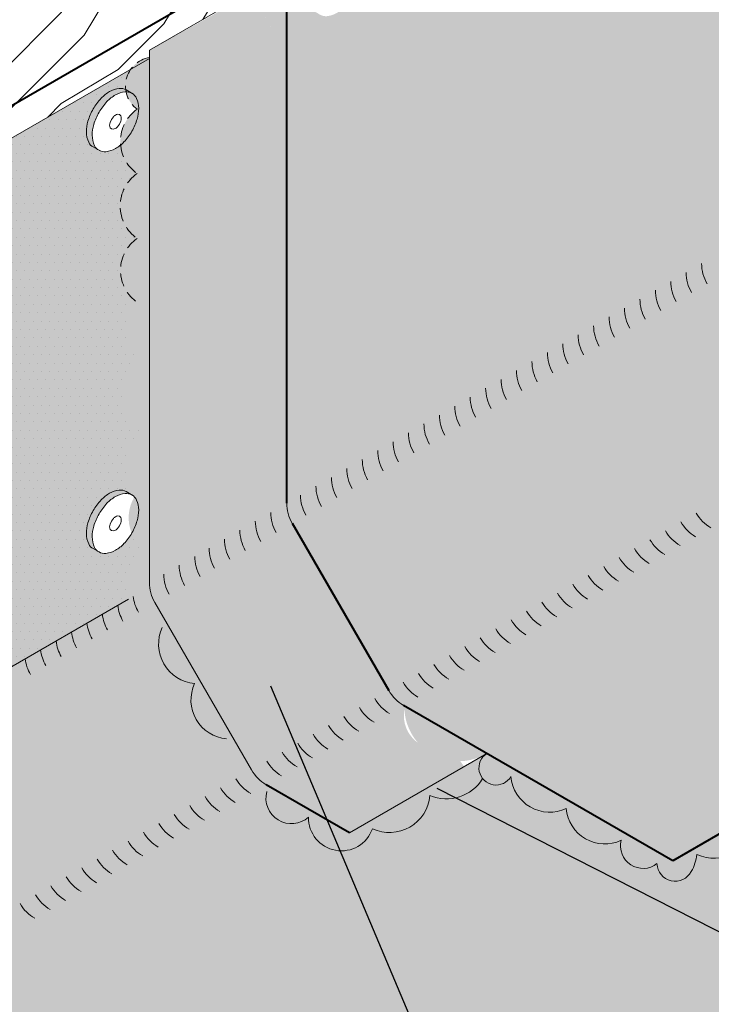
# Model space of a CAD drawing. Extents: x 819.8 to 894.8, y -444.6 to -359.7.
# Drawn here: x 849.7 to 862.6, y -398.8 to -380.5 of the extents above; entities that cross this region are included whole.
import ezdxf

# ---------------------------------------------------------------- set-up
doc = ezdxf.new("R2010")
doc.units = 0
doc.header["$MEASUREMENT"] = 0
doc.linetypes.add('HIDDEN', pattern=[0.375, 0.25, -0.125])
doc.layers.get('0').update_dxf_attribs({"linetype": 'CONTINUOUS'})
for name, color, linetype, lineweight in [('A-DETL-002', 2, 'CONTINUOUS', 20), ('A-DETL-004', 4, 'CONTINUOUS', 40), ('A-DETL-NOTE', 4, 'CONTINUOUS', 15), ('A-DETL-PATT', 11, 'CONTINUOUS', 15)]:
    doc.layers.add(name, color=color, linetype=linetype, lineweight=lineweight)
doc.styles.add('arial', font='arial.ttf')
doc.dimstyles.new('JM-Standard', dxfattribs={"dimtxt": 0.09375, "dimasz": 0.10075, "dimexe": 0.0625, "dimexo": 0.09375, "dimgap": 0.03125, "dimtad": 1, "dimdec": 3, "dimzin": 3, "dimdsep": 46, "dimlunit": 4, "dimtxsty": 'arial', "dimblk": 'ARCHTICK', "dimcen": 0.09375, "dimdle": 0.0625, "dimclrd": 256, "dimclre": 256, "dimclrt": 4, "dimazin": 2, "dimtfac": 0.9, "dimtdec": 3, "dimtmove": 2, "dimatfit": 2, "dimfxl": 1, "dimtfillclr": 256, "dimfrac": 2, "dimtolj": 1, "dimtzin": 0, "dimarcsym": 0})
pattern_1 = [(0, (0, 0), (0.078125, 0.15625), [0, -0.15625])]
pattern_2 = [(45, (0, 0), (-8.48528137423857, 8.485281374238571), [2.4, -3.6, 1.2, -4.800000000000001]), (45, (5.727564927611034, 6.151828996322962), (-8.48528137423857, 8.485281374238571), [2.4, -9.600000000000001]), (45, (4.454772721475249, 5.727564927611033), (-8.48528137423857, 8.485281374238571), [1.2, -10.8]), (45, (-0.4242640687119285, 1.272792206135786), (-8.48528137423857, 8.485281374238571), [0.6000000000000001, -8.399999999999999, 0.6000000000000001, -2.4]), (45, (2.121320343559644, 4.666904755831214), (-8.48528137423857, 8.485281374238571), [2.4, -3.6, 0.6000000000000001, -5.4]), (45, (-0.2121320343559638, 2.757716446627535), (-8.48528137423857, 8.485281374238571), [1.8, -10.2]), (45, (1.697056274847715, 5.091168824543143), (-8.48528137423857, 8.485281374238571), [3.6, -8.399999999999999]), (45, (-1.060660171779821, 2.757716446627536), (-8.48528137423857, 8.485281374238571), [2.4, -9.600000000000001]), (45, (2.121320343559643, 6.363961030678928), (-8.48528137423857, 8.485281374238571), [6, -6]), (45, (-0.848528137423856, 4.242640687119286), (-8.48528137423857, 8.485281374238571), [1.2, -3.6, 2.4, -4.800000000000001]), (45, (4.879036790187179, 10.39446968344225), (-8.48528137423857, 8.485281374238571), [2.4, -9.600000000000001]), (45, (2.9698484809835, 8.909545442950497), (-8.48528137423857, 8.485281374238571), [1.2, -10.8]), (45, (1.060660171779822, 7.424621202458749), (-8.48528137423857, 8.485281374238571), [1.2, -10.8]), (45, (-3.394112549695429, 3.394112549695429), (-8.48528137423857, 8.485281374238571), [2.4, -9.600000000000001]), (45, (0.6363961030678937, 7.848885271170677), (-8.48528137423857, 8.485281374238571), [2.4, -9.600000000000001]), (45, (0.2121320343559656, 8.273149339882606), (-8.48528137423857, 8.485281374238571), [2.4, -2.4, 2.4, -4.800000000000001]), (45, (-1.909188309203679, 7.000357133746821), (-8.48528137423857, 8.485281374238571), [1.2, -6, 2.4, -2.4]), (45, (-0.4242640687119277, 8.909545442950499), (-8.48528137423857, 8.485281374238571), [3.6, -8.399999999999999]), (45, (-0.8485281374238554, 9.333809511662427), (-8.48528137423857, 8.485281374238571), [2.4, -9.600000000000001]), (45, (-4.454772721475249, 6.151828996322964), (-8.48528137423857, 8.485281374238571), [3.6, -4.800000000000001, 1.2, -2.4]), (45, (-4.879036790187178, 6.576093065034893), (-8.48528137423857, 8.485281374238571), [6, -6]), (45, (1.77635683940025e-15, 11.879393923934), (-8.48528137423857, 8.485281374238571), [1.2, -10.8]), (45, (-2.757716446627533, 9.545941546018392), (-8.48528137423857, 8.485281374238571), [2.4, -9.600000000000001]), (45, (-4.666904755831213, 8.061017305526644), (-8.48528137423857, 8.485281374238571), [1.2, -4.800000000000001, 1.2, -4.800000000000001]), (45, (-5.727564927611035, 7.42462120245875), (-8.48528137423857, 8.485281374238571), [1.2, -3.6, 2.4, -4.800000000000001]), (45, (-4.242640687119286, 9.333809511662428), (-8.48528137423857, 8.485281374238571), [1.2, -6, 1.2, -3.6]), (45, (-2.757716446627533, 11.2429978208661), (-8.48528137423857, 8.485281374238571), [3.6, -8.399999999999999]), (45, (-6.576093065034891, 8.273149339882607), (-8.48528137423857, 8.485281374238571), [2.4, -9.600000000000001]), (45, (-2.545584412271571, 12.72792206135786), (-8.48528137423857, 8.485281374238571), [1.2, -10.8]), (45, (-1.06066017177982, 14.63711037056154), (-8.48528137423857, 8.485281374238571), [1.2, -10.8]), (59.03624347, (5.303300858899107, 6.57609306503489), (8.485281374306743, 8.48528137368611), [1.236, -48.241266312]), (59.03624347, (4.242640687119287, 9.333809511662428), (8.485281374306743, 8.48528137368611), [1.236, -48.241266312]), (59.03624347, (-1.697056274847714, 13.57645019878171), (8.485281374306743, 8.48528137368611), [1.236, -48.241266312]), (59.03624347, (-1.060660171779821, 7.848885271170679), (8.485281374306743, 8.48528137368611), [1.236, -48.241266312]), (59.03624347, (-0.6363961030678933, 10.81873375215418), (8.485281374306743, 8.48528137368611), [1.236, -48.241266312]), (59.03624347, (0.848528137423858, 11.03086578651014), (8.485281374306743, 8.48528137368611), [1.236, -48.241266312]), (59.03624347, (-4.879036790187178, 8.273149339882607), (8.485281374306743, 8.48528137368611), [1.236, -48.241266312]), (59.03624347, (-1.06066017177982, 11.2429978208661), (8.485281374306743, 8.48528137368611), [1.236, -48.241266312]), (59.03624347, (3.818376618407359, 9.758073580374356), (8.485281374306743, 8.48528137368611), [2.472, -47.005266312]), (59.03624347, (2.333452377915607, 9.54594154601839), (8.485281374306743, 8.48528137368611), [2.472, -47.005266312]), (59.03624347, (1.909188309203679, 9.970205614730318), (8.485281374306743, 8.48528137368611), [2.472, -47.005266312]), (210.96375653, (2.121320343559644, 4.666904755831214), (-8.48528137368611, -8.485281374306743), [1.236, -2.472, 1.236, -44.533266312]), (210.96375653, (-0.848528137423856, 4.242640687119286), (-8.48528137368611, -8.485281374306743), [1.236, -48.241266312]), (210.96375653, (-4.666904755831213, 8.061017305526644), (-8.48528137368611, -8.485281374306743), [2.472, -47.005266312]), (239.03624347, (5.727564927611034, 6.151828996322962), (-8.485281374306743, -8.48528137368611), [1.236, -48.241266312]), (30.96375652999997, (7.42462120245875, 7.848885271170678), (8.485281373686117, 8.485281374306739), [1.236, -48.241266312]), (30.96375652999997, (1.909188309203678, 8.273149339882606), (8.485281373686117, 8.485281374306739), [1.236, -48.241266312]), (30.96375652999997, (2.121320343559645, 11.45512985522207), (8.485281373686117, 8.485281374306739), [1.236, -48.241266312]), (30.96375652999997, (-1.909188309203677, 8.697413408594535), (8.485281373686117, 8.485281374306739), [1.236, -48.241266312]), (30.96375652999997, (-3.818376618407357, 8.909545442950499), (8.485281373686117, 8.485281374306739), [1.236, -48.241266312]), (30.96375652999997, (-3.394112549695428, 10.18233764908629), (8.485281373686117, 8.485281374306739), [1.236, -48.241266312]), (30.96375652999997, (-1.909188309203677, 8.697413408594535), (8.485281373686117, 8.485281374306739), [1.236, -48.241266312]), (30.96375652999997, (-0.6363961030678933, 12.51579002700189), (8.485281373686117, 8.485281374306739), [4.944000000000001, -44.533266312]), (30.96375652999997, (1.110223024625157e-16, 1.697056274847714), (8.485281373686117, 8.485281374306739), [4.944000000000001, -44.533266312]), (30.96375652999997, (0.2121320343559652, 3.181980515339464), (8.485281373686117, 8.485281374306739), [4.944000000000001, -44.533266312]), (30.96375652999997, (0.6363961030678926, 4.454772721475249), (8.485281373686117, 8.485281374306739), [1.236, -2.472, 2.472, -43.297266312]), (30.96375652999997, (4.440892098500626e-16, 5.091168824543141), (8.485281373686117, 8.485281374306739), [2.472, -2.472, 2.472, -42.061266312]), (30.96375652999997, (-1.697056274847714, 5.091168824543143), (8.485281373686117, 8.485281374306739), [4.944000000000001, -44.533266312]), (30.96375652999997, (-3.181980515339463, 4.879036790187178), (8.485281373686117, 8.485281374306739), [4.944000000000001, -44.533266312]), (30.96375652999997, (-3.606244584051392, 5.303300858899108), (8.485281373686117, 8.485281374306739), [4.944000000000001, -44.533266312]), (30.96375652999997, (-0.2121320343559612, 13.78858223313768), (8.485281373686117, 8.485281374306739), [1.236, -48.241266312]), (30.96376753000001, (-0.2121320343559638, 15.48563850798539), (8.485279744628878, 8.485283003363664), [2.472, -47.005266312]), (30.96376753000001, (-4.879036790187177, 9.97020561473032), (8.485279744628878, 8.485283003363664), [2.472, -47.005266312]), (30.96375753000005, (1.697056274847714, 1.697056274847714), (8.485281225590011, 8.48528152240284), [4.944000000000001, -44.533266312]), (30.96375753000005, (0.8485281374238607, 12.72792206135786), (8.485281225590011, 8.48528152240284), [3.708, -45.769266312]), (30.96375753000005, (2.333452377915608, 12.94005409571382), (8.485281225590011, 8.48528152240284), [7.416, -42.061266312])]

# ---------------------------------------------------------------- blocks, each defined once
blk = doc.blocks.new('ROOFING NAIL HEAD')
at = {"layer": 'A-DETL-002'}
blk.add_hatch(color=256, dxfattribs=at).paths.add_polyline_path([(0.08747181449609798, 0.4734943731810404, -0.1066170543920694), (0.2668315483455217, 0.5311791373788992, -0.1568512196414035), (0.3936580324040051, 0.503824459110092), (0.2854048569221277, 0.5663244590946306, 0.156851219634253), (0.1585783728726256, 0.5936791373788992, 0.1066170543910009), (-0.02078136097509287, 0.5359943731821204, 0.07234108405766279), (-0.1789171707464448, 0.4112170584868977, 0.0587518675353789), (-0.3269675788983477, 0.2127710683990927, 0.05875186753536944), (-0.4248016435176396, -0.01466734114501378, 0.07234108405765471), (-0.4537940629739978, -0.2140056270026207, 0.1066170543910024), (-0.4116147310322731, -0.4095647307239005, 0.1818682931587839), (-0.3269675792397493, -0.4943357127644958), (-0.2520847368891737, -0.5367874846838276, -0.1231856188129581), (-0.3033615555592633, -0.4720647307236732, -0.1066170543911669), (-0.345540887500988, -0.2765056270021091, -0.07234108405703044), (-0.3165484680448571, -0.07716734114620749, -0.05875186753566367), (-0.2187144034253379, 0.1502710683990927, -0.05875186753569393), (-0.07066399527241174, 0.3487170584878641, -0.07234108405642543)])
for p, q in [((0.2854048572888814, 0.5663244588828888), (0.4122313412468657, 0.493101154253452)), ((-0.326967579240204, -0.4943357127642685), (-0.1989838360650538, -0.5668908736542448))]:
    blk.add_line(p, q, dxfattribs=at)
for points in [[(0.2854048569482757, 0.5663244590794534, 0.1568512196707761), (0.1585783728726256, 0.5936791373788992, 0.1066170543910008), (-0.02078136097509287, 0.5359943731821204, 0.07234108405766278), (-0.1789171707464448, 0.4112170584868977, 0.0587518675353789), (-0.3269675788983477, 0.2127710683990927, 0.05875186753536944)], [(-0.3269675788983477, 0.2127710683990927, 0.05875186753536944), (-0.4248016435176396, -0.01466734114501378, 0.07234108405765473), (-0.4537940629739978, -0.2140056270026207, 0.1066170543910024), (-0.4116147310322731, -0.4095647307239005, 0.1818682931580017), (-0.326967579240204, -0.4943357127642685, 0.06688229299909655)]]:
    blk.add_lwpolyline(points, format="xyb", dxfattribs=at)
for points in [[(-0.2187144034253379, 0.1502710683990927, 0.05875186753536944), (-0.3165484680445161, -0.07716734114501378, 0.07234108405765473), (-0.3455408875008743, -0.2765056270026207, 0.1066170543910024), (-0.3033615555592633, -0.4720647307239005, 0.1818682937762487), (-0.2187144034253379, -0.5568357129616288, 0.1568512196707801), (-0.09188791934980145, -0.5841903912610178, 0.1066170543910083), (0.08747181449791697, -0.526505627064239, 0.07234108405765581), (0.2456076242692689, -0.4017283123690731, 0.05875186753537465), (0.3936580324212855, -0.2032823222812681, 0.05875186753537315), (0.4914920970404637, 0.0241560872628952, 0.07234108405766287), (0.5204845164968219, 0.2234943731205021, 0.1066170543910095), (0.4807611207787659, 0.4076668411470905, 0.1568512196707837), (0.3936580324212855, 0.5038244590794534, 0.1568512196707761), (0.2668315483457491, 0.5311791373788992, 0.1066170543910008), (0.08747181449791697, 0.4734943731821204, 0.07234108405766278), (-0.07066399527332123, 0.3487170584868977, 0.0587518675353789)], [(0.01092526003594685, 0.01768854688310739), (-0.01353325611273704, -0.03917105548896416, 0.07234108405763277), (-0.02078136097509287, -0.08900562694105929, 0.1066170543910347), (-0.01023652799221964, -0.1378954028593284), (0.01092526003594685, -0.1590881484135593), (0.04263188104710025, -0.1659268179867013, 0.1066170543910104), (0.08747181449791697, -0.1515056269410593, 0.072341084057641), (0.12700576693112, -0.1203112982749417), (0.1640183689600008, -0.07069980076522597), (0.1884768851086847, -0.01384019839321127, 0.07234108405765255), (0.1957249899710405, 0.03599437305894071, 0.1066170543910092), (0.1857941410439707, 0.08203749005423333), (0.1640183689600008, 0.1060768945314408), (0.1323117479488474, 0.1129155641045827, 0.1066170543910105), (0.08747181449791697, 0.09849437305894071, 0.07234108405765859), (0.04793786206482764, 0.06730004439282311)]]:
    blk.add_lwpolyline(points, format="xyb", close=True, dxfattribs=at)
blk = doc.blocks.new('capnail_iso')
at = {"layer": 'A-DETL-002'}
blk.add_blockref('ROOFING NAIL HEAD', (0.262415443580494, -0.07951688084858688), dxfattribs=at)
blk = doc.blocks.new('_ArchTick')
at = {"color": 0, "const_width": 0.15}
blk.add_lwpolyline([(-0.5, -0.5), (0.5, 0.5)], dxfattribs=at)

msp = doc.modelspace()

# ---------------------------------------------------------------- hatches: boundary and pattern name
at = {"layer": 'A-DETL-PATT'}
h = msp.add_hatch(dxfattribs=at)
h.set_pattern_fill('DOTS', color=256, scale=2)
h.set_pattern_definition([(0, (0, 0), (0.0625, 0.125), [0, -0.125])])
h.paths.add_polyline_path([(870.9569315942493, -380.4982130176044, -0.1316524976014705), (870.8564506470876, -380.1232130175629), (870.8564506472904, -376.4553152606057), (870.4250078392948, -376.6710345419426), (871.2878934554093, -375.3766858285319), (870.8564506474135, -375.592405109869), (870.8564506478776, -373.439267093557), (864.0821039949216, -377.3504379572249), (863.8909331404238, -377.2512021325339), (859.1675602285338, -379.9782427485877), (858.8592930654804, -379.4443083598687), (858.8592930654835, -378.6657513666167), (856.101957858554, -380.257699590061), (856.101957858554, -378.6915947851762, 0.0424269843656003), (856.0911963419236, -378.5649991110581), (854.6457802332742, -379.3995104904776), (854.6457802332741, -379.6379917184329, 0.64103778005083), (854.499150834802, -380.7510283334536, 0.5205670499999996), (854.4991508348015, -381.9563142239989, 0.4962669714300004), (854.4544397726804, -383.1135274998006, 0.4567135777000328), (854.4991508348023, -384.0117487153182, 0.5174928506197796), (854.4934009864023, -385.1988473348106, 0.506610607794414), (854.499150834802, -386.4492448286892, 0.5205670500000199), (854.4991508348015, -387.6545307192345, 0.5205670499999175), (854.4991508348012, -388.8456970718395, 0.2693225065161965), (854.1945068633025, -389.5034018501609, 0.494017000413435), (854.8153158388855, -390.2796653537586, 0.5205670500000265), (855.4179587841581, -391.3234735537937, 0.5205670499999138), (856.0135419604605, -392.3550538752827, 0.6525580806214426), (856.8369112992823, -393.318143686429, 0.5686460725655055), (858.3709834303371, -394.1435579844697, 1.26504196355747), (858.8196592576022, -394.5741597485824, 0.5205670499999042), (859.8512395790914, -395.1697429248849, 0.5205670500000165), (860.8751030507111, -395.7608707758379, 0.7144953220162412), (861.5417690466791, -396.1958229934137, 0.7733791662105073), (862.1802652253234, -396.3417839902772, 0.1137960490784917), (862.2832208443857, -396.02462184122, 0.5205670500000038), (863.3528057740142, -395.4070966941778, 0.5205670500000162), (864.3875815892737, -394.8096685986868, 0.5205670499999829), (865.4204774456697, -394.2133258979517, 0.5205670499999435), (866.4701192768256, -393.6073149041812, 0.5205670500000154), (867.4939827484453, -393.0161870532283, 0.5205670499999125), (868.5255630699345, -392.4206038769257, 0.5205670500000201), (869.5693712699696, -391.8179609316532, 0.487146104233002), (870.6340292866915, -391.2767609918957, 0.5205670500000061), (871.6682406779943, -390.6796587667283, 0.52056705000001), (872.6998193695407, -390.0840765314737, 0.520567050000039), (873.7250018185413, -389.4921871685748, 0.5205670500000902), (874.7688100185763, -388.8895442233022, 0.5205670499999503), (875.9266304130887, -388.2210763068574, 0.5205670499999927), (876.9550117983334, -387.6273400372567, 0.6096756215825625), (878.000216749601, -386.8106148436067), (878.0457554593002, -386.7843230573034), (873.0304887527641, -383.8887574742271, -0.1316524975873845), (872.7559696999257, -383.6142384213888)])
h.paths.add_polyline_path([(855.8794960411763, -380.0337543998539, -0.05875186753540402), (855.7314456330241, -380.2322003899418, -0.07234108405764529), (855.5733098232528, -380.3569777046369, -0.106617054390975), (855.3939500894052, -380.4146624688336, -0.1568512196705434), (855.2671236053297, -380.3873077905343, -0.05739678279400984), (855.2337532718656, -380.3672595622563), (855.1588704295148, -380.3248077903369, -0.1818682932954853), (855.0742232776854, -380.240036808214, -0.1066170543430264), (855.032043945781, -380.0444777045747, -0.07234108405778339), (855.0610363652376, -379.8451394187168, -0.05875186753515552), (855.1588704298566, -379.6177010091735, -0.05875186753534599), (855.3069208380084, -379.4192550190858, -0.07234108405765077), (855.4650566477798, -379.2944777043906, -0.106617054391056), (855.6444163816275, -379.2367929401937, -0.1568512196343531), (855.7712428656771, -379.264147618478), (855.8794960411501, -379.3266476184781, -0.1568512197077325), (855.9665991295338, -379.4228052364259, -0.106617054390436), (856.0063225252518, -379.6069777044515, -0.07234108405780773), (855.9773301057955, -379.8063159903095, -0.05875186753542291)], flags=16)
h.paths.add_polyline_path([(855.6743148938637, -379.8443122759658), (855.649856377715, -379.9011718783378), (855.6128437756861, -379.9507833758475, -0.07234108405834647), (855.5733098232524, -379.9819777045139, -0.1066170543898901), (855.5284698898021, -379.9963988955593), (855.4967632687909, -379.9895602259862), (855.4756014807627, -379.9683674804319, -0.1066170543927833), (855.4650566477799, -379.9194777045129, -0.07234108405646224), (855.4723047526422, -379.8696431330616), (855.4967632687909, -379.8127835306895), (855.5337758708198, -379.7631720331798, -0.07234108405742556), (855.5733098232528, -379.7319777045137, -0.1066170543913823), (855.6181497567038, -379.717556513468), (855.649856377715, -379.7243951830412), (855.6716321497989, -379.7484345875184, -0.1066170543914043), (855.681562998726, -379.7944777045138, -0.0723410840574011)], flags=0)
h = msp.add_hatch(dxfattribs=at)
h.set_pattern_fill('LEGNO1', color=256, scale=12, angle=45)
h.set_pattern_definition(pattern_2)
h.paths.add_polyline_path([(856.0102111087839, -378.3321470719247, 0.1377061813829534), (855.726957858554, -378.0420757323378), (849.1915904033636, -374.2688795728304), (826.2513897927531, -387.5134105706303), (833.1795930230455, -391.513410569492)])
h = msp.add_hatch(dxfattribs=at)
h.set_pattern_fill('LEGNO1', color=256, scale=12, angle=45)
h.set_pattern_definition(pattern_2)
h.paths.add_polyline_path([(844.9137242087636, -386.3387067717036), (844.9137242087644, -385.3414799119048), (851.7425415407895, -381.3988603870139, -0.1955393134588682), (852.0870922046819, -381.1835254957265), (852.0870922046819, -381.0498612333199), (854.6457802332741, -379.57260201124), (854.6457802332742, -379.3995104904776), (856.0911963419236, -378.5649991110581, 0.08274036121660973), (856.0102111087839, -378.3321470719247), (833.1795930236129, -391.5134105691644), (833.1795930236129, -393.1134105701568)])
h = msp.add_hatch(dxfattribs=at)
h.set_pattern_fill('DOTS', color=256, scale=2.5)
h.set_pattern_definition(pattern_1)
h.paths.add_polyline_path([(854.499150834802, -386.4492448286892, -0.5066106077944199), (854.4934009864023, -385.1988473348106, -0.5174928506197733), (854.4991508348023, -384.0117487153182, -0.456713577700033), (854.4544397726804, -383.1135274998006, -0.4962669714300004), (854.4991508348015, -381.9563142239989, -0.5205670500000121), (854.499150834802, -380.7510283334536, -0.5647248494555784), (854.5192957870515, -379.6932150915731), (852.0870922046819, -381.0498612333199), (852.0870922046782, -390.959707166852, 0.1316524975874826), (852.18757315184, -391.3347071668522), (853.9866112575166, -394.4507325706366, 0.131652497587398), (854.2611303103549, -394.7252516234749), (855.8122954017472, -395.6208172065483), (857.9503590090887, -394.3864056073052, -0.1567057326250439), (857.7758510575671, -393.9715168033098, -0.6501975652046348), (856.8369112992823, -393.318143686429, -0.652558080621439), (856.0135419604605, -392.3550538752827, -0.5205670499999187), (855.4179587841581, -391.3234735537937, -0.520567050000015), (854.8153158388855, -390.2796653537586, -0.4940170004134686), (854.1945068633025, -389.5034018501608, -0.2693225065161726), (854.4991508348012, -388.8456970718395, -0.5205670499999171), (854.4991508348015, -387.6545307192345, -0.5205670500000151)])
h = msp.add_hatch(dxfattribs=at)
h.set_pattern_fill('DOTS', color=256, scale=2.5)
h.set_pattern_definition(pattern_1)
h.paths.add_polyline_path([(844.9137242087645, -385.3414799119047), (844.9137242087562, -394.8688652609997), (844.2157538456879, -395.2718386380034), (844.2157538456881, -395.5042264872986, 0.1316524975871669), (844.3162347928499, -395.879226487298), (846.1152728985265, -398.9952518910821, 0.131652497587405), (846.3897919513649, -399.2697709439204), (864.4412683954159, -409.6917957281635), (869.8239506196117, -406.5841026955886), (869.3866153477608, -406.2953478448295), (871.0731847074151, -406.4041075464028), (870.6358494355643, -406.1153526956437), (871.8106611130665, -405.4370748570579), (876.5070948046565, -402.7255875997017), (876.0697595328058, -402.4368327489427), (877.7563288924601, -402.545592450516), (877.3189936206091, -402.2568375997567), (878.4938052981115, -401.578559761171), (882.5928731591433, -399.2119618268923), (882.1555378872928, -398.9232069761332), (883.8421072469469, -399.0319666777065), (883.4047719750961, -398.7432118269473), (890.0853960519288, -394.8861517165788), (884.8732944286414, -391.8769434405025), (885.3106297004922, -391.5881885897434), (883.6240603408382, -391.6969482913166), (884.061395612689, -391.4081934405575), (877.5410986088973, -387.6436982094834, -0.2046921036414479), (876.9550117983324, -387.6273400372687, -0.5205670499505256), (875.9266304130975, -388.221076306757, -0.5205670500410745), (874.7688100185759, -388.8895442233068, -0.5205670500101194), (873.7250018185389, -389.4921871686028, -0.520567050010965), (872.699819369536, -390.0840765315262, -0.5205670499492615), (871.6682406779997, -390.6796587666651, -0.5205670500329836), (870.6340292866895, -391.2767609919063, -0.4871461042293063), (869.5693712699693, -391.817960931655, -0.5205670500135335), (868.5255630699316, -392.4206038769589, -0.5205670499516261), (867.493982748452, -393.0161870531513, -0.5205670500454963), (866.4701192768233, -393.6073149042072, -0.5205670499752739), (865.4204774456724, -394.2133258979204, -0.5205670500255996), (864.3875815892713, -394.8096685987139, -0.5205670499975583), (863.3528057740123, -395.4070966941993, -0.5205670500133986), (862.283220844381, -396.0246218412732, -0.1137960492759522), (862.1802652250358, -396.3417839908314, -0.7733791654519715), (861.5417690466849, -396.1958229934093, -0.714495321954929), (860.8751030507533, -395.7608707758183, -0.5205670499885778), (859.8512395791571, -395.1697429248542, -0.5205670500316969), (858.8196592575968, -394.5741597485916, -1.265041963536039), (858.3709834303372, -394.1435579844696), (855.8122954017472, -395.6208172065484), (854.261130310355, -394.7252516234749, -0.1316524975874176), (853.9866112575166, -394.4507325706365), (852.18757315184, -391.3347071668522, -0.1316524975875245), (852.0870922046782, -390.9597071668519), (852.0870922046817, -381.1999339684662), (851.7425415407895, -381.3988603870138, 0.1907449477728742), (851.6446752038436, -381.7836620602057), (851.7603550774775, -381.8504498663868, -0.1568685104276047), (851.8474640609987, -381.9466205151685, -0.1066089609513834), (851.8871815615789, -382.1307799523603, -0.07234108405814427), (851.8581891421223, -382.3301182382192, -0.05875186753515379), (851.7603550775035, -382.5575566477625, -0.05875186753537465), (851.6123046693515, -382.7560026378503, -0.07234108405761064), (851.4541688595802, -382.8807799525454, -0.106617054391081), (851.2748091257324, -382.9384647167423, -0.130170389038995), (851.1677132090197, -382.9211651991369), (851.1558944246907, -382.9144650216203, -0.0700783839088703), (851.1146123081926, -382.8910618101648), (851.0397294658419, -382.8486100382455, -0.1818682932954716), (850.9550823140125, -382.7638390561225, -0.1066269068942465), (850.9129029823524, -382.5682614652097, -0.0723344447716231), (850.9418954015648, -382.3689416666255, -0.0587518675351733), (851.0397294661839, -382.1415032570821, -0.05875186753544406), (851.187779874336, -381.9430572669942, -0.07233499609381923), (851.3459010033326, -381.8182884286194, -0.1066223300147382), (851.525267825838, -381.7605959402975, -0.1466612938042932), (851.644702272373, -381.7838721960219, -0.1908467336833717), (851.7425415407894, -381.398860387014)])
h.paths.add_polyline_path([(851.7603550775035, -390.0371935440704, -0.05875186753540178), (851.6123046693514, -390.2356395341583, -0.07234108405747515), (851.4541688595805, -390.3604168488532, -0.1066170543912265), (851.2748091257324, -390.4181016130502, -0.130170389038995), (851.1677132090197, -390.4008020954448), (851.1558944246907, -390.3941019179282, -0.0700783839083024), (851.1146123081929, -390.3706987064729), (851.0397294658419, -390.3282469345534, -0.1818682932952108), (850.9550823140127, -390.2434759524306, -0.1066170543431232), (850.9129029821082, -390.0479168487911, -0.07234108405774825), (850.9418954015648, -389.8485785629333, -0.05875186753514836), (851.0397294661839, -389.6211401533901, -0.05875186753538428), (851.1877798743359, -389.4226941633023, -0.07234108405728185), (851.3459156841062, -389.2979168486075, -0.1066127831141522), (851.5252679067803, -389.2402328285846, -0.1568603446513869), (851.6521019020045, -389.2675867626946), (851.7603550774775, -389.3300867626947, -0.1568512197075752), (851.8474581658611, -389.4262443806425, -0.1066170543906601), (851.8871815615789, -389.6104168486685, -0.07234772762659429), (851.8581838722804, -389.8097728672088, -0.05874747773777085)], flags=16)
h.paths.add_polyline_path([(851.5307154140423, -389.9046110225544), (851.4878489569759, -389.9554746783813, -0.3002279456935786), (851.3721095857522, -389.9972639640583, -0.1710079435668998), (851.3459156841071, -389.922916848729, -0.07234108405548596), (851.3531637889694, -389.8730822772784), (851.3776223051183, -389.8162226749056), (851.4204887621844, -389.7653590190791, -0.2934949484242668), (851.5335328517673, -389.7229543827218, -0.1860626371264183), (851.5624220342158, -389.7979339654917, -0.07231649569810937), (851.555173930191, -389.8477514201821)], flags=0)
h.paths.add_polyline_path([(845.8988260141113, -393.4213489266828, -0.05875186753540178), (845.7507756059591, -393.6197949167706, -0.07234108405747515), (845.5926397961882, -393.7445722314656, -0.1066170543912265), (845.4132800623402, -393.8022569956625, -0.130170389038995), (845.3061841456274, -393.7849574780572), (845.2943653612984, -393.7782573005405, -0.0700783839083024), (845.2530832448007, -393.7548540890852), (845.1782004024496, -393.7124023171657, -0.1818925782399384), (845.0935466572703, -393.6276167608207, -0.1066085293747054), (845.051373918716, -393.4320722314041, -0.07234108405799322), (845.0803663381726, -393.2327339455456, -0.05875186753514836), (845.1782004027916, -393.0052955360024, -0.05875186753538428), (845.3262508109436, -392.8068495459146, -0.07234108405728185), (845.484386620714, -392.6820722312198, -0.1066120223854096), (845.6637375056281, -392.6243883437647, -0.1568619698468496), (845.7905728386121, -392.651742145307), (845.8988260140851, -392.7142421453069, -0.156851219707672), (845.9859291024688, -392.8103997632547, -0.1066259867045683), (846.0256524980086, -392.9945880159266, -0.07233541535924568), (845.99666007873, -393.1939105171397, -0.05875186753509314)], flags=16)
h.paths.add_polyline_path([(845.6936448667986, -393.2319068027947), (845.6691863506496, -393.2887664051662), (845.6263198935844, -393.3396300609927, -0.300227944956211), (845.5105805228486, -393.381419347278, -0.1710079452576472), (845.4843866207149, -393.3070722313415, -0.0723410840554622), (845.491634725577, -393.2572376598909), (845.5160932417259, -393.2003780575183), (845.5589596987919, -393.1495144016916, -0.2934949481934367), (845.6720037882288, -393.1071097651727, -0.1860230022560981), (845.700892971661, -393.1820722313427, -0.07234108405740762)], flags=0)
h.paths.add_polyline_path([(845.8988260141113, -385.9417120303748, -0.05875186753537465), (845.7507756059592, -386.1401580204626, -0.07233733115388095), (845.5926488461395, -386.2649301100247, -0.1066229679230188), (845.4132800623402, -386.3226200993546, -0.130170389038995), (845.3061841456274, -386.3053205817492), (845.2943653612984, -386.2986204042326, -0.0700783839088703), (845.2530832448003, -386.2752171927771), (845.1782004024496, -386.2327654208578, -0.1818682932954716), (845.0935532506203, -386.1479944387349, -0.1066170543427769), (845.051373918716, -385.952435335096, -0.07234108405789118), (845.0803663381726, -385.7530970492378, -0.0587518675351733), (845.1782004027916, -385.5256586396945, -0.05875186753544406), (845.3262508109437, -385.3272126496065, -0.07234108405734661), (845.4843866207143, -385.2024353349117, -0.1066119937249801), (845.6637374552284, -385.1447514524514, -0.1568620310754196), (845.790572838612, -385.1721052489989), (845.8988260140852, -385.2346052489991, -0.1568512197077256), (845.985929102469, -385.3307628669469, -0.1066170543901959), (846.0256524981867, -385.5149353349721, -0.0723410840582608), (845.9966600787302, -385.7142736208314, -0.05875186753520196)], flags=16)
h.paths.add_polyline_path([(845.66918635065, -385.8091295088587), (845.6263198935839, -385.8599931646856, -0.3002279461157629), (845.510580522082, -385.9017824500173, -0.1710251865595893), (845.4843866208954, -385.8274273864484, -0.07232966584177439), (845.4916347255772, -385.7776007635826), (845.5160932417261, -385.7207411612108), (845.5589596987916, -385.6698775053842, -0.2934949484951), (845.6720037884184, -385.6274728690741, -0.1860562023192194), (845.7008929710735, -385.7024496729942, -0.07232048746347232), (845.6936448667985, -385.7522699064871)], flags=0)
at = {"layer": 'A-DETL-PATT', "linetype": 'HIDDEN'}
h = msp.add_hatch(color=256, dxfattribs=at)
edge = h.paths.add_edge_path()
edge.add_line((852.0870922046819, -381.1999339684662), (851.7425415407894, -381.3988603870139))
edge.add_arc((852.1795992122544, -381.7148629296509), 0.5393301541166549, 144.132223099759, 187.3288497817072)
edge.add_line((851.6446752038435, -381.7836620602056), (851.7603550774865, -381.8504498663713))
edge.add_arc((851.6544147671052, -382.0339438665317), 0.21188062077161, 24.342870182705212, 60.00000000142461, ccw=False)
edge.add_arc((851.4403737609788, -382.1307799523598), 0.4468078006000105, 7.275957614183426e-12, 24.342870182591582, ccw=False)
edge.add_arc((851.187407045422, -382.1307799523609), 0.6997745161568218, -16.55052447402562, 8.839151632855646e-11, ccw=False)
edge.add_arc((850.844820462325, -382.0289724912378), 1.057168313050977, 330.0000000000504, 343.44947552606914, ccw=False)
edge.add_arc((850.8448204623259, -382.0289724912361), 1.057168313051078, 316.5505244738016, 329.99999999994304, ccw=False)
edge.add_arc((851.104281601501, -382.274757444633), 0.6997745161569309, 309.45319840643134, 316.55052447391, ccw=False)
edge.add_arc((852.2768997362341, -382.7464040559409), 0.7311807317840834, 185.3897542709685, 234.9999999502647)
edge.add_arc((852.2813126066318, -383.9506026696351), 0.7388743365290108, 125.0000000497281, 234.9999999502596)
edge.add_arc((852.2732503097, -385.1495893621082), 0.724818150795144, 125.0000000497475, 231.9920270311318)
edge.add_arc((852.3574946366612, -386.2178176435327), 0.7270728075660907, 136.8637147915123, 234.9999999502294)
edge.add_arc((852.4932994020932, -387.4883389015707), 0.872450408861166, 129.3206418467045, 230.6793581533165)
edge.add_arc((852.357494636661, -388.7588601596091), 0.7270728075660983, 125.0000000497383, 226.9030219623397)
edge.add_arc((852.4510917803226, -389.7547344030059), 0.7514771332319686, 141.7760186713163, 148.9357881676503)
edge.add_arc((851.6544147671177, -389.5135807628674), 0.2118806207715848, 24.342870175219787, 43.78337559064039, ccw=False)
edge.add_arc((851.4403737609788, -389.610416848668), 0.4468078006000187, -2.921751729445532e-11, 24.342870175166695, ccw=False)
edge.add_arc((851.187407045422, -389.6104168486686), 0.6997745161568218, -16.550524474030112, 3.26281224261038e-11, ccw=False)
edge.add_arc((850.8448204623248, -389.508609387546), 1.057168313050989, 329.6437718185793, 343.44947552608863, ccw=False)
edge.add_arc((852.4510917803221, -389.7547344030066), 0.7514771332318606, 202.5464900696947, 234.0355665894784)
edge.add_arc((852.4236742593729, -390.9540941000135), 0.7216338595914037, 125.00000004971, 185.2935558978348)
edge.add_arc((852.3124831395019, -391.171311554949), 0.6257674071237771, 166.0704138804253, 271.231033478523)
edge.add_arc((852.992689743776, -392.1078510640425), 0.7356911941323406, 155.0000000497383, 264.9999999502598)
edge.add_arc((853.5875217781887, -393.1480169765345), 0.7270728075659358, 155.0000000497513, 264.999999950244)
edge.add_arc((854.1476869517179, -394.1727529353035), 0.6921361465061283, 154.2743882805908, 280.4560256725354)
edge.add_arc((854.7322255069187, -394.9767863632472), 0.4752274853908042, 164.9509863377436, 312.0206406328214)
edge.add_arc((855.6625403140351, -395.344856120868), 0.6123826095662698, 178.5944175835392, 340.7410391242735)
edge.add_line((856.2406524289224, -395.5468433559099), (856.1106130747379, -395.4485834177432))
edge.add_line((856.1106130747379, -395.4485834177432), (855.8122954017473, -395.6208172065485))
edge.add_line((855.8122954017473, -395.6208172065485), (854.2611303103541, -394.7252516234751))
edge.add_arc((854.6361303103554, -394.0757325706373), 0.750000000000096, 209.9999999999348, 239.9999999998939, ccw=False)
edge.add_line((853.9866112575165, -394.4507325706367), (852.18757315184, -391.3347071668524))
edge.add_arc((852.8370922046785, -390.9597071668527), 0.7499999999999895, 179.9999999999479, 209.9999999999704, ccw=False)
edge.add_line((852.0870922046785, -390.959707166852), (852.0870922046819, -381.1999339684662))
edge = h.paths.add_edge_path()
edge.add_arc((857.6154823162707, -394.1897167467971), 0.7988989407906989, 247.5683876856978, 328.1652872674029)
edge.add_arc((858.5505701243897, -394.4102576667071), 0.3256769290873895, 129.9666308446188, 218.0777457890783, ccw=False)
edge.add_line((858.3413743644136, -394.160652786651), (856.1106130747379, -395.4485834177432))
edge.add_line((856.1106130747379, -395.4485834177432), (856.2359485652546, -395.5432890368652))
edge.add_arc((856.5596477710849, -394.8624643693336), 0.7538590078885445, 244.5711721481978, 354.9999999502594)
for points in [[(852.0870922046817, -381.1999339684663), (852.0870922046817, -381.1835254957265, 0.1955393134588246), (851.7425415407894, -381.398860387014)], [(851.8581891421227, -382.3301182382183, 0.07234108405766286), (851.887181561579, -382.1307799523607, 0.1066170543910095), (851.847458165861, -381.9466074843342, 0.1568512196707837), (851.7603550775035, -381.8504498664018, 0.135710854785196), (851.6510357539048, -381.8220901912828, 0.1847195720177836), (851.8575116972489, -382.1474558651193, 0.2697727480383761), (851.5489517173032, -382.8150840695325, 0.03097783033339579), (851.6123046693515, -382.7560026378503, 0.05875186753537465), (851.7603550775035, -382.5575566477625, 0.05875186753537313)], [(858.3709834303374, -394.1435579844695, 1.265041963558243), (858.8196592576022, -394.5741597485824, 0.5205670499999172), (859.8512395790914, -395.1697429248849, 0.5205670500000119), (860.8751030507111, -395.7608707758379, 0.7144953220162656), (861.5417690466791, -396.1958229934137, 0.7733791662102196), (862.1802652253233, -396.3417839902774, 0.1137960490785539), (862.2832208443857, -396.02462184122, 0.520567050000009), (863.3528057740142, -395.4070966941778, 0.5205670500000141), (864.3875815892737, -394.8096685986868, 0.5205670499999734), (865.4204774456697, -394.2133258979517, 0.5205670499999505), (866.4701192768256, -393.6073149041812, 0.5205670500000164), (867.4939827484453, -393.0161870532283, 0.520567049999913), (868.5255630699345, -392.4206038769257, 0.5205670500000165), (869.5693712699696, -391.8179609316532, 0.4871461042330043), (870.6340292866915, -391.2767609918957, 0.5205670499999946), (871.6682406779943, -390.6796587667283, 0.5205670500000072), (872.6998193695407, -390.0840765314737, 0.5205670500000554), (873.7250018185413, -389.4921871685748, 0.520567050000077), (874.7688100185763, -388.8895442233022, 0.5205670499999612), (875.9266304130887, -388.2210763068574, 0.5205670499999967), (876.9550117983334, -387.6273400372567, 0.609675621582573), (878.000216749601, -386.8106148436068), (861.8350850454751, -396.1435579844695)], [(851.887181561579, -389.6104168486686, 0.1066170543910095), (851.847458165861, -389.4262443806421, 0.08502924224580874), (851.8073843169553, -389.3669734155719, 0.2382829507890722), (851.7570510083434, -390.0428754944904, 0.001554339915536353), (851.7603550775035, -390.0371935440704, 0.05875186753537313), (851.8581891421227, -389.8097551345263, 0.07234108405766286)]]:
    msp.add_hatch(color=256, dxfattribs=at).paths.add_polyline_path(points)
at = {"layer": 'A-DETL-PATT'}
h = msp.add_hatch(dxfattribs=at)
h.set_pattern_fill('DOTS', color=256, scale=2.5, style=0)
h.set_pattern_definition(pattern_1)
h.paths.add_polyline_path([(851.9404628062122, -386.8134008198351, -0.4564446084908093), (851.8269282218163, -385.720691757121, -0.5039978678517603), (851.8575116972488, -384.5558530925076, -0.5205670500000039), (851.8575116972488, -383.3453522467624, -0.2199111261479006), (851.5489517173032, -382.8150840695325, -0.04127076718003278), (851.4541688595805, -382.880779952545, -0.1066170543910162), (851.2748091257329, -382.9384647167422, -0.1568512196705324), (851.1479826416574, -382.9111100384432, -0.0573967827955732), (851.1146123081924, -382.8910618101646), (851.039729465842, -382.8486100382455, -0.1818682932956672), (850.9550823140125, -382.7638390561225, -0.1066170543428939), (850.912902982108, -382.5682799524835, -0.07234108405697513), (850.9418954015642, -382.3689416666278, -0.05875186753573852), (851.0397294661839, -382.1415032570821, -0.05875186753541158), (851.1877798743358, -381.9430572669942, -0.07234108405766368), (851.3459156841074, -381.8182799522992, -0.1066170543904471), (851.525275417954, -381.7605951881024, -0.1466520981924258), (851.6447022723318, -381.7838721957021, -0.1908467335284602), (851.7425415407894, -381.398860387014), (844.9137242087644, -385.3414799119046), (844.9137242087573, -393.5399540283839), (845.051889574619, -393.458931490871, -0.081996354604777), (845.0803663381727, -393.2327339455452, -0.05875186753506274), (845.1782004027916, -393.0052955360024, -0.05875186753539532), (845.3262508109434, -392.8068495459144, -0.07234108405796023), (845.4843866207157, -392.682072231219, -0.1066170543902311), (845.6637463545621, -392.6243874670227, -0.1568512196349434), (845.7905728386122, -392.6517421453069), (845.8988260140942, -392.7142421452915, -0.1568512196439425), (845.9859291024449, -392.8103997632015, -0.1066170544233605), (846.0256524981866, -392.9945722312802, -0.07234108405865201), (845.9966600787296, -393.1939105171405, -0.05875186753488628), (845.8988260141113, -393.4213489266828, -0.05875186753534752), (845.7507756059593, -393.6197949167705, -0.07234108405774613), (845.5926397961878, -393.7445722314658, -0.1066170543908729), (845.4132800623403, -393.8022569956625, -0.1568512196715314), (845.2864535782642, -393.7749023173629, -0.05739678279425666), (845.2530832447999, -393.7548540890847), (845.1782004024498, -393.7124023171658, -0.1818682932954064), (845.0935532506204, -393.6276313350429, -0.09238987185684389), (845.0521269542259, -393.4587922874029), (844.9137242087576, -393.5399540283839), (844.913724208756, -395.1866424584319), (851.6948019854314, -391.2715853786729, -0.1013580537907678), (851.7051181098266, -391.0206710273822, -0.2693225065164827), (852.0097620813252, -390.3629662490602, -0.1382681857426575), (851.7570510083433, -390.0428754944905, -0.05719230479702279), (851.612304669352, -390.2356395341577, -0.07234108405806824), (851.4541688595798, -390.3604168488536, -0.1066170543907275), (851.2748091257325, -390.4181016130502, -0.1568512196715314), (851.1479826416564, -390.3907469347506, -0.05739678279425666), (851.1146123081921, -390.3706987064724), (851.039729465842, -390.3282469345534, -0.1818682932954064), (850.9550823140127, -390.2434759524306, -0.1066170543431232), (850.9129029821082, -390.0479168487911, -0.07234108405776273), (850.9418954015647, -389.8485785629332, -0.05875186753514659), (851.0397294661839, -389.6211401533901, -0.05875186753539532), (851.1877798743357, -389.4226941633021, -0.07234108405796023), (851.3459156841079, -389.2979168486067, -0.1066170543902311), (851.5252754179544, -389.2402320844104, -0.1568512196349434), (851.6521019020045, -389.2675867626946), (851.7603550774865, -389.3300867626792, -0.07087669915338934), (851.8073843169607, -389.3669734155628, -0.03125055495639281), (851.8607328567517, -389.2897674975914, -0.4764562224720557), (851.9404628062127, -388.1632769833066, -0.4735453838351432)])
h.paths.add_polyline_path([(845.8988260141113, -385.9417120303748, -0.05875186753539625), (845.750775605959, -386.1401580204626, -0.07234108405713936), (845.592639796189, -386.2649353351572, -0.106617054391683), (845.4132800623403, -386.3226200993546, -0.1568512196707648), (845.2864535782647, -386.2952654210553, -0.05739678279379361), (845.2530832448007, -386.2752171927773), (845.1782004024498, -386.2327654208578, -0.1818682932956672), (845.0935532506203, -386.1479944387349, -0.1066170543428939), (845.0513739187157, -385.9524353350959, -0.07234108405697513), (845.080366338172, -385.7530970492401, -0.05875186753573852), (845.1782004027916, -385.5256586396945, -0.05875186753541158), (845.3262508109435, -385.3272126496065, -0.07234108405766368), (845.4843866207151, -385.2024353349116, -0.1066170543904471), (845.6637463545618, -385.1447505707147, -0.1568512196352256), (845.7905728386121, -385.1721052489989), (845.8988260140942, -385.2346052489836, -0.156851219643889), (845.9859291024449, -385.3307628668936, -0.1066170544232962), (846.0256524981866, -385.5149353349721, -0.0723410840587541), (845.9966600787296, -385.7142736208327, -0.05875186753486132)], flags=16)
h.paths.add_polyline_path([(845.6936448667985, -385.7522699064867), (845.6691863506501, -385.8091295088589), (845.6321737486211, -385.8587410063685, -0.07234108405831258), (845.5926397961874, -385.8899353350348, -0.1642957217281349), (845.5225560244594, -385.9039900936291), (845.4949314536977, -385.8763251109529, -0.1066170543930258), (845.4843866207148, -385.8274353350337, -0.07234108405635001), (845.4916347255772, -385.7776007635825), (845.5160932417257, -385.72074116121), (845.5531058437548, -385.6711296637008, -0.07234108405750171), (845.5926397961877, -385.6399353350345, -0.1860230026658646), (845.6720037881105, -385.627472868734, -0.1860230026643412), (845.7008929716609, -385.7024353350348, -0.07234108405732594)], flags=0)

# ---------------------------------------------------------------- linework, layer by layer
at = {"layer": 'A-DETL-002'}
for p, q in [((852.087092204682, -381.0498612333198), (854.645780233274, -379.5726020112401)), ((844.9137242087644, -385.3414799119048), (852.0870922046819, -381.1999339684662)), ((851.6948019854315, -391.2715853786729), (844.9137242087562, -395.1866424584319))]:
    msp.add_line(p, q, dxfattribs=at)
for centre, start, end in [((863.1231079691121, -385.0210731963663), 180, 209.9999999999995), ((862.8357523308853, -385.1869780514497), 180, 209.9999999999995), ((862.5483966926586, -385.352882906533), 180, 209.9999999999995), ((862.2610410544318, -385.5187877616163), 180, 209.9999999999995), ((861.9736854162051, -385.6846926166996), 180, 209.9999999999995), ((861.6863297779782, -385.8505974717829), 180, 209.9999999999995), ((861.3989741397515, -386.0165023268662), 180, 209.9999999999995), ((861.1116185015247, -386.1824071819495), 180, 209.9999999999995), ((860.824262863298, -386.3483120370328), 180, 209.9999999999995), ((860.5369072250712, -386.5142168921162), 180, 209.9999999999995), ((859.9621959486177, -386.8460266022828), 180, 209.9999999999995), ((860.2495515868445, -386.6801217471995), 180, 209.9999999999995), ((859.674840310391, -387.0119314573661), 180, 209.9999999999995), ((859.3874846721642, -387.1778363124494), 180, 209.9999999999995), ((859.1001290339375, -387.3437411675327), 180, 209.9999999999995), ((858.8127733957107, -387.509646022616), 180, 209.9999999999995), ((858.525417757484, -387.6755508776993), 180, 209.9999999999995), ((858.2380621192572, -387.8414557327827), 180, 209.9999999999995), ((857.9507064810305, -388.0073605878659), 180, 209.9999999999995), ((857.6633508428037, -388.1732654429493), 180, 209.9999999999995), ((857.0886395663501, -388.5050751531159), 180, 209.9999999999995), ((857.375995204577, -388.3391702980326), 180, 209.9999999999995), ((856.8012839281234, -388.6709800081992), 180, 209.9999999999995), ((856.5139282898966, -388.8368848632825), 180, 209.9999999999995), ((856.2265726516699, -389.0027897183658), 180, 209.9999999999995), ((855.9392170134431, -389.1686945734492), 180, 209.9999999999995), ((855.6518613752163, -389.3345994285325), 180, 209.9999999999995), ((855.395780233268, -389.4824479447736), 180, 209.9999999999995), ((855.0967458360059, -389.655095534528), 180, 209.9999999999995), ((862.9223353662366, -389.2916898510626), 210.0000000000001, 239.9999999999998), ((854.8093901977791, -389.8210003896114), 180, 209.9999999999995), ((862.6349797280097, -389.4575947061459), 210.0000000000001, 239.9999999999998), ((854.2346789213256, -390.152810099778), 180, 209.9999999999995), ((854.5220345595524, -389.9869052446946), 180, 209.9999999999995), ((862.3476240897829, -389.6234995612293), 210.0000000000001, 239.9999999999998), ((853.9473232830987, -390.3187149548613), 180, 209.9999999999995), ((861.7729128133294, -389.9553092713959), 210.0000000000001, 239.9999999999998), ((862.0602684515561, -389.7894044163126), 210.0000000000001, 239.9999999999998), ((853.6795633821151, -390.4733062057735), 180, 209.9999999999995), ((861.4855571751026, -390.1212141264792), 210.0000000000001, 239.9999999999998), ((853.3922077438883, -390.6392110608568), 180, 209.9999999999995), ((861.1982015368759, -390.2871189815625), 210.0000000000001, 239.9999999999998), ((853.1048521056615, -390.8051159159402), 180, 209.9999999999995), ((860.9108458986491, -390.4530238366459), 210.0000000000001, 239.9999999999998), ((852.8370922046782, -390.9597071668523), 179.9999999999902, 210.0000000000062), ((860.6234902604223, -390.6189286917292), 210.0000000000001, 239.9999999999998), ((852.530140829208, -391.1369256261068), 186.3342168880852, 209.9999999999995), ((860.3361346221955, -390.7848335468125), 210.0000000000001, 239.9999999999998), ((852.2427851909812, -391.3028304811901), 186.3342168880852, 209.9999999999995), ((860.0487789839686, -390.9507384018959), 210.0000000000001, 239.9999999999998), ((851.9554295527545, -391.4687353362734), 186.3342168880852, 209.9999999999995), ((859.761423345742, -391.1166432569792), 210.0000000000001, 239.9999999999998), ((851.6680739145277, -391.6346401913568), 186.3342168880852, 209.9999999999995), ((859.4740677075151, -391.2825481120625), 210.0000000000001, 239.9999999999998), ((851.380718276301, -391.80054504644), 186.3342168880948, 209.9999999999995), ((858.8993564310616, -391.6143578222291), 210.0000000000001, 239.9999999999998), ((859.1867120692884, -391.4484529671458), 210.0000000000001, 239.9999999999998), ((851.0933626380742, -391.9664499015234), 186.3342168881035, 209.9999999999995), ((858.6120007928348, -391.7802626773125), 210.0000000000001, 239.9999999999998), ((850.8060069998475, -392.1323547566067), 186.3342168881035, 209.9999999999995), ((858.324645154608, -391.9461675323958), 210.0000000000001, 239.9999999999998), ((850.5186513616206, -392.29825961169), 186.3342168881035, 209.9999999999995), ((858.0372895163812, -392.1120723874791), 210.0000000000001, 239.9999999999998), ((857.7499338781545, -392.2779772425624), 210.0000000000001, 239.9999999999998), ((857.4625782399278, -392.4438820976457), 210.0000000000001, 239.9999999999998), ((857.1948183389449, -392.5984733485581), 210.0000000000005, 239.9999999999994), ((856.9349754161693, -392.7484937299701), 210.0000000000001, 239.9999999999998), ((856.3602641397158, -393.0803034401367), 210.0000000000001, 239.9999999999998), ((856.6476197779426, -392.9143985850533), 210.0000000000001, 239.9999999999998), ((856.072908501489, -393.24620829522), 210.0000000000001, 239.9999999999998), ((855.7855528632622, -393.4121131503034), 210.0000000000001, 239.9999999999998), ((855.4981972250354, -393.5780180053867), 210.0000000000001, 239.9999999999998), ((855.2108415868086, -393.74392286047), 210.0000000000001, 239.9999999999998), ((854.9234859485817, -393.9098277155534), 210.0000000000001, 239.9999999999998), ((854.6361303103541, -394.0757325706367), 209.9999999999977, 239.9999999999994), ((854.636130310355, -394.0757325706367), 209.9999999999977, 239.9999999999994), ((854.3487746721282, -394.24163742572), 210.0000000000001, 239.9999999999998), ((854.0614190339015, -394.4075422808033), 210.0000000000001, 239.9999999999998), ((853.7740633956747, -394.5734471358866), 210.0000000000001, 239.9999999999998), ((853.1993521192211, -394.9052568460533), 210.0000000000001, 239.9999999999998), ((853.4867077574479, -394.73935199097), 210.0000000000001, 239.9999999999998), ((852.9119964809943, -395.0711617011366), 210.0000000000001, 239.9999999999998), ((852.6246408427676, -395.2370665562199), 210.0000000000001, 239.9999999999998), ((852.3372852045408, -395.4029714113033), 210.0000000000001, 239.9999999999998), ((852.0499295663141, -395.5688762663866), 210.0000000000001, 239.9999999999998), ((851.7625739280872, -395.7347811214699), 210.0000000000001, 239.9999999999998), ((851.4752182898604, -395.9006859765532), 210.0000000000001, 239.9999999999998), ((851.1878626516336, -396.0665908316366), 210.0000000000001, 239.9999999999998), ((850.9005070134068, -396.2324956867199), 210.0000000000001, 239.9999999999998), ((850.3257957369533, -396.5643053968865), 210.0000000000001, 239.9999999999998), ((850.6131513751801, -396.3984005418032), 210.0000000000001, 239.9999999999998)]:
    msp.add_arc(centre, 0.75, start, end, dxfattribs=at)
at = {"layer": 'A-DETL-004'}
for p, q in [((833.1795930229035, -391.513410569574), (856.0102111087839, -378.3321470719247)), ((854.645780233268, -389.4824479447736), (854.6457802332742, -379.3995104904776)), ((854.7462611804298, -389.8574479447738), (856.5452992861066, -392.9734733485581)), ((861.8350850454752, -396.1435579844696), (856.8198183389449, -393.2479924013965))]:
    msp.add_line(p, q, dxfattribs=at)
for points in [[(878.0457554593002, -386.7843230573034), (861.8350850454751, -396.1435579844696)], [(855.8122954017452, -395.6208172065473), (854.2611303103541, -394.7252516234751)]]:
    msp.add_lwpolyline(points, dxfattribs=at)
at = {"layer": 'A-DETL-PATT'}
for p, q in [((852.0870922046785, -390.9597071668517), (852.0870922046819, -381.0498612333198)), ((852.18757315184, -391.3347071668524), (853.9866112575165, -394.4507325706367)), ((858.3709834303376, -394.1435579844695), (855.8122954017472, -395.6208172065483))]:
    msp.add_line(p, q, dxfattribs=at)
at = {"layer": 'A-DETL-PATT', "linetype": 'HIDDEN'}
msp.add_lwpolyline([(852.087092204682, -381.1835254957265, 0.6584655624387387), (851.8575116972489, -382.1474558651193, 0.5205670500000076), (851.8575116972489, -383.3453522467625, 0.5205670499999614), (851.8575116972488, -384.5558530925076, 0.503997867851719), (851.8269282218163, -385.7206917571209)], format="xyb", dxfattribs=at)
at = {"layer": 'A-DETL-PATT'}
for points in [[(878.000216749601, -386.8106148436067, -0.6096756215825874), (876.9550117983334, -387.6273400372567, -0.520567049999996), (875.9266304130887, -388.2210763068574, -0.5205670499999577), (874.7688100185763, -388.8895442233022, -0.5205670500000844), (873.7250018185413, -389.4921871685748, -0.5205670500000419), (872.6998193695407, -390.0840765314737, -0.5205670500000061), (871.6682406779943, -390.6796587667283, -0.5205670500000084), (870.6340292866915, -391.2767609918957, -0.4871461042330042), (869.5693712699696, -391.8179609316532, -0.5205670500000149), (868.5255630699345, -392.4206038769257, -0.5205670499999172), (867.4939827484453, -393.0161870532283, -0.5205670500000122), (866.4701192768256, -393.6073149041812, -0.5205670499999494), (865.4204774456697, -394.2133258979517, -0.5205670499999732), (864.3875815892737, -394.8096685986868, -0.5205670500000164), (863.3528057740142, -395.4070966941778, -0.5205670500000082), (862.2832208443857, -396.02462184122, -0.1137960490785497), (862.1802652253233, -396.3417839902774, -0.7733791662102368), (861.5417690466791, -396.1958229934137, -0.7144953220162653), (860.8751030507111, -395.7608707758379, -0.5205670500000122), (859.8512395790914, -395.1697429248849, -0.5205670499999172), (858.8196592576022, -394.5741597485824, -1.265041963558282), (858.3709834303374, -394.1435579844695, -0.008433981830810539), (858.341374364416, -394.1606527866497, -0.008433981830810539)], [(858.2942055098569, -394.6111124564156, -0.366922530178577), (857.3106381177952, -394.9281675117451, -0.5205670499999936), (856.2410531881667, -395.5456926587873, -0.8560493236031699), (855.0503419675968, -395.3298346323501, -0.7472089216989648), (854.2732963918861, -394.8533958034529, -0.7472089216989648)]]:
    msp.add_lwpolyline(points, format="xyb", dxfattribs=at)
for centre, radius, start, end in [((852.9926897437759, -392.1078510640424), 0.7356911941323774, 155.000000049745, 264.9999999502672), ((853.5875217781887, -393.1480169765345), 0.727072807565898, 155.0000000497537, 264.999999950241)]:
    msp.add_arc(centre, radius, start, end, dxfattribs=at)

# ---------------------------------------------------------------- block references
msp.add_blockref('capnail_iso', (851.1042816015017, -382.2747574446327))
at = {"layer": 'A-DETL-002'}
for p in [(851.1042816015017, -382.2747574446327), (851.1042816015017, -389.7543943409406)]:
    msp.add_blockref('capnail_iso', p, dxfattribs=at)

# ---------------------------------------------------------------- leaders
at = {"layer": 'A-DETL-NOTE'}
for points in [[(854.339729169389, -392.8817832205634), (858.3661404926212, -402.4355072346243), (862.4414736103571, -402.4355072346243)], [(857.4385512449394, -394.7887658274968), (865.0902922382359, -398.6813259808816), (869.9371539030151, -398.6813259808816)]]:
    msp.add_leader(points, dimstyle='JM-Standard', override={"dimscale": 8, "dimgap": 0.03125, "dimtad": 0}, dxfattribs=at)

doc.saveas('drawing.dxf')
